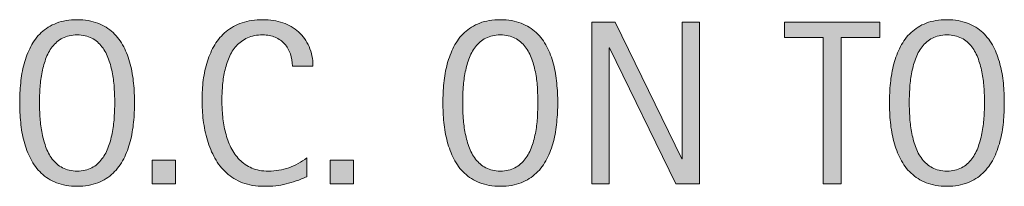
# Model space of a CAD drawing. Units: inches. Extents: x 81 to 711, y 0 to 506.
# Drawn here: x 462 to 491, y 237 to 242 of the extents above; entities that cross this region are included whole.
import ezdxf

# ---------------------------------------------------------------- set-up
doc = ezdxf.new("R2010")
doc.units = ezdxf.units.IN
doc.header["$MEASUREMENT"] = 0
doc.layers.add('CDATEXT', color=7, linetype='Continuous')

# ---------------------------------------------------------------- blocks, each defined once
blk = doc.blocks.new('block 557')
at = {"layer": 'CDATEXT'}
h = blk.add_hatch(color=7, dxfattribs=at)
h.dxf.hatch_style = 2
edge = h.paths.add_edge_path()
edge.add_spline(control_points=[(465.221, 239.993), (465.221, 239.802), (465.211, 239.606), (465.191, 239.408), (465.172, 239.21), (465.139, 239.019), (465.091, 238.834), (465.043, 238.649), (464.978, 238.476), (464.895, 238.312), (464.811, 238.147), (464.705, 238.005), (464.578, 237.884), (464.45, 237.763), (464.298, 237.667), (464.122, 237.597), (463.945, 237.526), (463.739, 237.491), (463.505, 237.491), (463.268, 237.491), (463.061, 237.526), (462.885, 237.597), (462.708, 237.667), (462.556, 237.763), (462.428, 237.884), (462.301, 238.005), (462.195, 238.146), (462.112, 238.31), (462.028, 238.473), (461.963, 238.646), (461.914, 238.831), (461.864, 239.015), (461.83, 239.206), (461.812, 239.405), (461.792, 239.603), (461.782, 239.799), (461.782, 239.993), (461.782, 240.187), (461.792, 240.382), (461.812, 240.581), (461.83, 240.778), (461.864, 240.97), (461.914, 241.153), (461.963, 241.337), (462.028, 241.509), (462.112, 241.671), (462.195, 241.833), (462.301, 241.974), (462.428, 242.093), (462.556, 242.213), (462.708, 242.307), (462.885, 242.375), (463.061, 242.443), (463.268, 242.478), (463.505, 242.478), (463.739, 242.478), (463.945, 242.442), (464.122, 242.373), (464.298, 242.304), (464.45, 242.209), (464.578, 242.09), (464.705, 241.97), (464.811, 241.829), (464.895, 241.667), (464.978, 241.506), (465.043, 241.333), (465.091, 241.149), (465.139, 240.966), (465.172, 240.775), (465.191, 240.577), (465.211, 240.379), (465.221, 240.185), (465.221, 239.993)], knot_values=[0, 0, 0, 0, 1, 1, 1, 2, 2, 2, 3, 3, 3, 4, 4, 4, 5, 5, 5, 6, 6, 6, 7, 7, 7, 8, 8, 8, 9, 9, 9, 10, 10, 10, 11, 11, 11, 12, 12, 12, 13, 13, 13, 14, 14, 14, 15, 15, 15, 16, 16, 16, 17, 17, 17, 18, 18, 18, 19, 19, 19, 20, 20, 20, 21, 21, 21, 22, 22, 22, 23, 23, 23, 24, 24, 24, 24], degree=3, periodic=1)
edge = h.paths.add_edge_path()
edge.add_spline(control_points=[(464.626, 239.998), (464.626, 240.123), (464.622, 240.261), (464.613, 240.41), (464.605, 240.56), (464.588, 240.709), (464.561, 240.858), (464.533, 241.008), (464.494, 241.152), (464.444, 241.293), (464.395, 241.433), (464.328, 241.558), (464.246, 241.665), (464.164, 241.773), (464.062, 241.86), (463.939, 241.926), (463.817, 241.99), (463.672, 242.022), (463.503, 242.022), (463.334, 242.022), (463.188, 241.99), (463.066, 241.926), (462.944, 241.86), (462.842, 241.773), (462.759, 241.665), (462.675, 241.558), (462.608, 241.433), (462.559, 241.293), (462.508, 241.152), (462.469, 241.008), (462.441, 240.858), (462.414, 240.709), (462.396, 240.56), (462.389, 240.41), (462.381, 240.261), (462.377, 240.123), (462.377, 239.998), (462.377, 239.87), (462.381, 239.73), (462.389, 239.58), (462.396, 239.43), (462.414, 239.279), (462.441, 239.127), (462.469, 238.976), (462.508, 238.828), (462.559, 238.686), (462.608, 238.543), (462.675, 238.417), (462.759, 238.308), (462.842, 238.198), (462.944, 238.11), (463.066, 238.045), (463.188, 237.979), (463.334, 237.945), (463.503, 237.945), (463.672, 237.945), (463.817, 237.979), (463.939, 238.045), (464.062, 238.11), (464.164, 238.199), (464.246, 238.31), (464.328, 238.42), (464.395, 238.547), (464.444, 238.689), (464.494, 238.832), (464.533, 238.979), (464.561, 239.132), (464.588, 239.285), (464.605, 239.437), (464.613, 239.586), (464.622, 239.735), (464.626, 239.872), (464.626, 239.998)], knot_values=[0, 0, 0, 0, 1, 1, 1, 2, 2, 2, 3, 3, 3, 4, 4, 4, 5, 5, 5, 6, 6, 6, 7, 7, 7, 8, 8, 8, 9, 9, 9, 10, 10, 10, 11, 11, 11, 12, 12, 12, 13, 13, 13, 14, 14, 14, 15, 15, 15, 16, 16, 16, 17, 17, 17, 18, 18, 18, 19, 19, 19, 20, 20, 20, 21, 21, 21, 22, 22, 22, 23, 23, 23, 24, 24, 24, 24], degree=3, periodic=1)
h = blk.add_hatch(color=7, dxfattribs=at)
h.dxf.hatch_style = 2
edge = h.paths.add_edge_path()
edge.add_spline(control_points=[(469.944, 241.083), (469.944, 241.218), (469.924, 241.342), (469.884, 241.457), (469.844, 241.572), (469.786, 241.672), (469.711, 241.755), (469.636, 241.838), (469.544, 241.903), (469.434, 241.951), (469.324, 241.999), (469.2, 242.022), (469.061, 242.022), (468.883, 242.022), (468.729, 241.993), (468.601, 241.934), (468.472, 241.875), (468.361, 241.795), (468.27, 241.694), (468.179, 241.594), (468.105, 241.478), (468.049, 241.346), (467.993, 241.213), (467.949, 241.073), (467.917, 240.927), (467.886, 240.779), (467.863, 240.63), (467.853, 240.479), (467.841, 240.327), (467.835, 240.183), (467.835, 240.046), (467.835, 239.896), (467.843, 239.738), (467.859, 239.575), (467.875, 239.412), (467.903, 239.253), (467.943, 239.097), (467.983, 238.94), (468.037, 238.793), (468.105, 238.653), (468.174, 238.515), (468.26, 238.393), (468.362, 238.287), (468.465, 238.183), (468.588, 238.1), (468.73, 238.038), (468.873, 237.976), (469.039, 237.945), (469.229, 237.945), (469.44, 237.945), (469.644, 237.979), (469.839, 238.047), (470.034, 238.115), (470.214, 238.214), (470.378, 238.345), (470.378, 238.345), (470.378, 237.778), (470.378, 237.778), (470.267, 237.729), (470.16, 237.688), (470.059, 237.651), (469.957, 237.615), (469.856, 237.585), (469.756, 237.561), (469.656, 237.537), (469.552, 237.52), (469.445, 237.508), (469.338, 237.496), (469.222, 237.491), (469.097, 237.491), (468.854, 237.491), (468.642, 237.526), (468.455, 237.599), (468.27, 237.67), (468.108, 237.769), (467.97, 237.893), (467.832, 238.017), (467.717, 238.163), (467.625, 238.331), (467.532, 238.5), (467.458, 238.681), (467.401, 238.872), (467.344, 239.063), (467.303, 239.261), (467.278, 239.466), (467.253, 239.671), (467.24, 239.874), (467.24, 240.075), (467.24, 240.275), (467.253, 240.474), (467.278, 240.671), (467.303, 240.868), (467.344, 241.056), (467.401, 241.233), (467.458, 241.411), (467.532, 241.576), (467.623, 241.728), (467.715, 241.879), (467.828, 242.011), (467.963, 242.122), (468.099, 242.233), (468.257, 242.321), (468.438, 242.384), (468.619, 242.446), (468.827, 242.478), (469.062, 242.478), (469.276, 242.478), (469.475, 242.446), (469.657, 242.386), (469.839, 242.323), (469.997, 242.233), (470.13, 242.113), (470.264, 241.994), (470.368, 241.848), (470.444, 241.675), (470.521, 241.501), (470.56, 241.304), (470.56, 241.083), (470.56, 241.083), (469.944, 241.083), (469.944, 241.083)], knot_values=[0, 0, 0, 0, 1, 1, 1, 2, 2, 2, 3, 3, 3, 4, 4, 4, 5, 5, 5, 6, 6, 6, 7, 7, 7, 8, 8, 8, 9, 9, 9, 10, 10, 10, 11, 11, 11, 12, 12, 12, 13, 13, 13, 14, 14, 14, 15, 15, 15, 16, 16, 16, 17, 17, 17, 18, 18, 18, 19, 19, 19, 20, 20, 20, 21, 21, 21, 22, 22, 22, 23, 23, 23, 24, 24, 24, 25, 25, 25, 26, 26, 26, 27, 27, 27, 28, 28, 28, 29, 29, 29, 30, 30, 30, 31, 31, 31, 32, 32, 32, 33, 33, 33, 34, 34, 34, 35, 35, 35, 36, 36, 36, 37, 37, 37, 38, 38, 38, 39, 39, 39, 40, 40, 40, 40], degree=3, periodic=1)
h = blk.add_hatch(color=7, dxfattribs=at)
h.dxf.hatch_style = 2
edge = h.paths.add_edge_path()
edge.add_spline(control_points=[(477.889, 239.993), (477.889, 239.802), (477.879, 239.606), (477.859, 239.408), (477.841, 239.21), (477.807, 239.019), (477.759, 238.834), (477.711, 238.649), (477.646, 238.476), (477.562, 238.312), (477.479, 238.147), (477.374, 238.005), (477.246, 237.884), (477.119, 237.763), (476.967, 237.667), (476.79, 237.597), (476.613, 237.526), (476.408, 237.491), (476.173, 237.491), (475.937, 237.491), (475.729, 237.526), (475.553, 237.597), (475.376, 237.667), (475.224, 237.763), (475.097, 237.884), (474.969, 238.005), (474.863, 238.146), (474.78, 238.31), (474.697, 238.473), (474.631, 238.646), (474.582, 238.831), (474.533, 239.015), (474.499, 239.206), (474.479, 239.405), (474.46, 239.603), (474.45, 239.799), (474.45, 239.993), (474.45, 240.187), (474.46, 240.382), (474.479, 240.581), (474.499, 240.778), (474.533, 240.97), (474.582, 241.153), (474.631, 241.337), (474.697, 241.509), (474.78, 241.671), (474.863, 241.833), (474.969, 241.974), (475.097, 242.093), (475.224, 242.213), (475.376, 242.307), (475.553, 242.375), (475.729, 242.443), (475.937, 242.478), (476.173, 242.478), (476.408, 242.478), (476.613, 242.442), (476.79, 242.373), (476.967, 242.304), (477.119, 242.209), (477.246, 242.09), (477.374, 241.97), (477.479, 241.829), (477.562, 241.667), (477.646, 241.506), (477.711, 241.333), (477.759, 241.149), (477.807, 240.966), (477.841, 240.775), (477.859, 240.577), (477.879, 240.379), (477.889, 240.185), (477.889, 239.993)], knot_values=[0, 0, 0, 0, 1, 1, 1, 2, 2, 2, 3, 3, 3, 4, 4, 4, 5, 5, 5, 6, 6, 6, 7, 7, 7, 8, 8, 8, 9, 9, 9, 10, 10, 10, 11, 11, 11, 12, 12, 12, 13, 13, 13, 14, 14, 14, 15, 15, 15, 16, 16, 16, 17, 17, 17, 18, 18, 18, 19, 19, 19, 20, 20, 20, 21, 21, 21, 22, 22, 22, 23, 23, 23, 24, 24, 24, 24], degree=3, periodic=1)
edge = h.paths.add_edge_path()
edge.add_spline(control_points=[(477.294, 239.998), (477.294, 240.123), (477.29, 240.261), (477.282, 240.41), (477.274, 240.56), (477.257, 240.709), (477.229, 240.858), (477.202, 241.008), (477.163, 241.152), (477.112, 241.293), (477.062, 241.433), (476.996, 241.558), (476.914, 241.665), (476.832, 241.773), (476.729, 241.86), (476.607, 241.926), (476.485, 241.99), (476.34, 242.022), (476.171, 242.022), (476.003, 242.022), (475.857, 241.99), (475.735, 241.926), (475.613, 241.86), (475.51, 241.773), (475.427, 241.665), (475.344, 241.558), (475.276, 241.433), (475.227, 241.293), (475.177, 241.152), (475.138, 241.008), (475.11, 240.858), (475.083, 240.709), (475.065, 240.56), (475.057, 240.41), (475.049, 240.261), (475.045, 240.123), (475.045, 239.998), (475.045, 239.87), (475.049, 239.73), (475.057, 239.58), (475.065, 239.43), (475.083, 239.279), (475.11, 239.127), (475.138, 238.976), (475.177, 238.828), (475.227, 238.686), (475.276, 238.543), (475.344, 238.417), (475.427, 238.308), (475.51, 238.198), (475.613, 238.11), (475.735, 238.045), (475.857, 237.979), (476.003, 237.945), (476.171, 237.945), (476.34, 237.945), (476.485, 237.979), (476.607, 238.045), (476.729, 238.11), (476.832, 238.199), (476.914, 238.31), (476.996, 238.42), (477.062, 238.547), (477.112, 238.689), (477.163, 238.832), (477.202, 238.979), (477.229, 239.132), (477.257, 239.285), (477.274, 239.437), (477.282, 239.586), (477.29, 239.735), (477.294, 239.872), (477.294, 239.998)], knot_values=[0, 0, 0, 0, 1, 1, 1, 2, 2, 2, 3, 3, 3, 4, 4, 4, 5, 5, 5, 6, 6, 6, 7, 7, 7, 8, 8, 8, 9, 9, 9, 10, 10, 10, 11, 11, 11, 12, 12, 12, 13, 13, 13, 14, 14, 14, 15, 15, 15, 16, 16, 16, 17, 17, 17, 18, 18, 18, 19, 19, 19, 20, 20, 20, 21, 21, 21, 22, 22, 22, 23, 23, 23, 24, 24, 24, 24], degree=3, periodic=1)
h = blk.add_hatch(color=7, dxfattribs=at)
h.dxf.hatch_style = 2
h.paths.add_polyline_path([(481.428, 237.569), (479.442, 241.637), (479.429, 241.637), (479.429, 237.569), (478.909, 237.569), (478.909, 242.399), (479.609, 242.399), (481.599, 238.317), (481.612, 238.317), (481.612, 242.399), (482.129, 242.399), (482.129, 237.569)])
h = blk.add_hatch(color=7, dxfattribs=at)
h.dxf.hatch_style = 2
h.paths.add_polyline_path([(486.377, 241.944), (486.377, 237.569), (485.83, 237.569), (485.83, 241.944), (484.675, 241.944), (484.675, 242.399), (487.532, 242.399), (487.532, 241.944)])
h = blk.add_hatch(color=7, dxfattribs=at)
h.dxf.hatch_style = 2
edge = h.paths.add_edge_path()
edge.add_spline(control_points=[(491.256, 239.993), (491.256, 239.802), (491.246, 239.606), (491.227, 239.408), (491.208, 239.21), (491.174, 239.019), (491.126, 238.834), (491.078, 238.649), (491.013, 238.476), (490.93, 238.312), (490.847, 238.147), (490.741, 238.005), (490.613, 237.884), (490.486, 237.763), (490.334, 237.667), (490.157, 237.597), (489.98, 237.526), (489.775, 237.491), (489.54, 237.491), (489.304, 237.491), (489.097, 237.526), (488.92, 237.597), (488.743, 237.667), (488.591, 237.763), (488.464, 237.884), (488.336, 238.005), (488.23, 238.146), (488.147, 238.31), (488.064, 238.473), (487.998, 238.646), (487.949, 238.831), (487.9, 239.015), (487.866, 239.206), (487.847, 239.405), (487.827, 239.603), (487.817, 239.799), (487.817, 239.993), (487.817, 240.187), (487.827, 240.382), (487.847, 240.581), (487.866, 240.778), (487.9, 240.97), (487.949, 241.153), (487.998, 241.337), (488.064, 241.509), (488.147, 241.671), (488.23, 241.833), (488.336, 241.974), (488.464, 242.093), (488.591, 242.213), (488.743, 242.307), (488.92, 242.375), (489.097, 242.443), (489.304, 242.478), (489.54, 242.478), (489.775, 242.478), (489.98, 242.442), (490.157, 242.373), (490.334, 242.304), (490.486, 242.209), (490.613, 242.09), (490.741, 241.97), (490.847, 241.829), (490.93, 241.667), (491.013, 241.506), (491.078, 241.333), (491.126, 241.149), (491.174, 240.966), (491.208, 240.775), (491.227, 240.577), (491.246, 240.379), (491.256, 240.185), (491.256, 239.993)], knot_values=[0, 0, 0, 0, 1, 1, 1, 2, 2, 2, 3, 3, 3, 4, 4, 4, 5, 5, 5, 6, 6, 6, 7, 7, 7, 8, 8, 8, 9, 9, 9, 10, 10, 10, 11, 11, 11, 12, 12, 12, 13, 13, 13, 14, 14, 14, 15, 15, 15, 16, 16, 16, 17, 17, 17, 18, 18, 18, 19, 19, 19, 20, 20, 20, 21, 21, 21, 22, 22, 22, 23, 23, 23, 24, 24, 24, 24], degree=3, periodic=1)
edge = h.paths.add_edge_path()
edge.add_spline(control_points=[(490.661, 239.998), (490.661, 240.123), (490.657, 240.261), (490.649, 240.41), (490.642, 240.56), (490.624, 240.709), (490.597, 240.858), (490.569, 241.008), (490.53, 241.152), (490.479, 241.293), (490.43, 241.433), (490.363, 241.558), (490.281, 241.665), (490.199, 241.773), (490.097, 241.86), (489.975, 241.926), (489.853, 241.99), (489.707, 242.022), (489.538, 242.022), (489.37, 242.022), (489.225, 241.99), (489.103, 241.926), (488.98, 241.86), (488.877, 241.773), (488.794, 241.665), (488.711, 241.558), (488.644, 241.433), (488.594, 241.293), (488.544, 241.152), (488.505, 241.008), (488.478, 240.858), (488.45, 240.709), (488.433, 240.56), (488.424, 240.41), (488.416, 240.261), (488.412, 240.123), (488.412, 239.998), (488.412, 239.87), (488.416, 239.73), (488.424, 239.58), (488.433, 239.43), (488.45, 239.279), (488.478, 239.127), (488.505, 238.976), (488.544, 238.828), (488.594, 238.686), (488.644, 238.543), (488.711, 238.417), (488.794, 238.308), (488.877, 238.198), (488.98, 238.11), (489.103, 238.045), (489.225, 237.979), (489.37, 237.945), (489.538, 237.945), (489.707, 237.945), (489.853, 237.979), (489.975, 238.045), (490.097, 238.11), (490.199, 238.199), (490.281, 238.31), (490.363, 238.42), (490.43, 238.547), (490.479, 238.689), (490.53, 238.832), (490.569, 238.979), (490.597, 239.132), (490.624, 239.285), (490.642, 239.437), (490.649, 239.586), (490.657, 239.735), (490.661, 239.872), (490.661, 239.998)], knot_values=[0, 0, 0, 0, 1, 1, 1, 2, 2, 2, 3, 3, 3, 4, 4, 4, 5, 5, 5, 6, 6, 6, 7, 7, 7, 8, 8, 8, 9, 9, 9, 10, 10, 10, 11, 11, 11, 12, 12, 12, 13, 13, 13, 14, 14, 14, 15, 15, 15, 16, 16, 16, 17, 17, 17, 18, 18, 18, 19, 19, 19, 20, 20, 20, 21, 21, 21, 22, 22, 22, 23, 23, 23, 24, 24, 24, 24], degree=3, periodic=1)
h = blk.add_hatch(color=7, dxfattribs=at)
h.dxf.hatch_style = 2
h.paths.add_polyline_path([(465.749, 237.569), (465.749, 238.271), (466.449, 238.271), (466.449, 237.569)])
h = blk.add_hatch(color=7, dxfattribs=at)
h.dxf.hatch_style = 2
h.paths.add_polyline_path([(471.077, 237.569), (471.077, 238.271), (471.777, 238.271), (471.777, 237.569)])
at = {"layer": 'CDATEXT', "lineweight": 0}
for points in [[(481.428, 237.569), (479.442, 241.637), (479.429, 241.637), (479.429, 237.569), (478.909, 237.569), (478.909, 242.399), (479.609, 242.399), (481.599, 238.317), (481.612, 238.317), (481.612, 242.399), (482.129, 242.399), (482.129, 237.569), (481.428, 237.569)], [(486.377, 241.944), (486.377, 237.569), (485.83, 237.569), (485.83, 241.944), (484.675, 241.944), (484.675, 242.399), (487.532, 242.399), (487.532, 241.944), (486.377, 241.944)], [(465.749, 237.569), (465.749, 238.271), (466.449, 238.271), (466.449, 237.569), (465.749, 237.569)], [(471.077, 237.569), (471.077, 238.271), (471.777, 238.271), (471.777, 237.569), (471.077, 237.569)]]:
    blk.add_lwpolyline(points, dxfattribs=at)
for points, knots in [([(465.221, 239.993), (465.221, 239.802), (465.211, 239.606), (465.191, 239.408), (465.172, 239.21), (465.139, 239.019), (465.091, 238.834), (465.043, 238.649), (464.978, 238.476), (464.895, 238.312), (464.811, 238.147), (464.705, 238.005), (464.578, 237.884), (464.45, 237.763), (464.298, 237.667), (464.122, 237.597), (463.945, 237.526), (463.739, 237.491), (463.505, 237.491), (463.268, 237.491), (463.061, 237.526), (462.885, 237.597), (462.708, 237.667), (462.556, 237.763), (462.428, 237.884), (462.301, 238.005), (462.195, 238.146), (462.112, 238.31), (462.028, 238.473), (461.963, 238.646), (461.914, 238.831), (461.864, 239.015), (461.83, 239.206), (461.812, 239.405), (461.792, 239.603), (461.782, 239.799), (461.782, 239.993), (461.782, 240.187), (461.792, 240.382), (461.812, 240.581), (461.83, 240.778), (461.864, 240.97), (461.914, 241.153), (461.963, 241.337), (462.028, 241.509), (462.112, 241.671), (462.195, 241.833), (462.301, 241.974), (462.428, 242.093), (462.556, 242.213), (462.708, 242.307), (462.885, 242.375), (463.061, 242.443), (463.268, 242.478), (463.505, 242.478), (463.739, 242.478), (463.945, 242.442), (464.122, 242.373), (464.298, 242.304), (464.45, 242.209), (464.578, 242.09), (464.705, 241.97), (464.811, 241.829), (464.895, 241.667), (464.978, 241.506), (465.043, 241.333), (465.091, 241.149), (465.139, 240.966), (465.172, 240.775), (465.191, 240.577), (465.211, 240.379), (465.221, 240.185), (465.221, 239.993)], [0, 0, 0, 0, 1, 1, 1, 2, 2, 2, 3, 3, 3, 4, 4, 4, 5, 5, 5, 6, 6, 6, 7, 7, 7, 8, 8, 8, 9, 9, 9, 10, 10, 10, 11, 11, 11, 12, 12, 12, 13, 13, 13, 14, 14, 14, 15, 15, 15, 16, 16, 16, 17, 17, 17, 18, 18, 18, 19, 19, 19, 20, 20, 20, 21, 21, 21, 22, 22, 22, 23, 23, 23, 24, 24, 24, 24]), ([(469.944, 241.083), (469.944, 241.218), (469.924, 241.342), (469.884, 241.457), (469.844, 241.572), (469.786, 241.672), (469.711, 241.755), (469.636, 241.838), (469.544, 241.903), (469.434, 241.951), (469.324, 241.999), (469.2, 242.022), (469.061, 242.022), (468.883, 242.022), (468.729, 241.993), (468.601, 241.934), (468.472, 241.875), (468.361, 241.795), (468.27, 241.694), (468.179, 241.594), (468.105, 241.478), (468.049, 241.346), (467.993, 241.213), (467.949, 241.073), (467.917, 240.927), (467.886, 240.779), (467.863, 240.63), (467.853, 240.479), (467.841, 240.327), (467.835, 240.183), (467.835, 240.046), (467.835, 239.896), (467.843, 239.738), (467.859, 239.575), (467.875, 239.412), (467.903, 239.253), (467.943, 239.097), (467.983, 238.94), (468.037, 238.793), (468.105, 238.653), (468.174, 238.515), (468.26, 238.393), (468.362, 238.287), (468.465, 238.183), (468.588, 238.1), (468.73, 238.038), (468.873, 237.976), (469.039, 237.945), (469.229, 237.945), (469.44, 237.945), (469.644, 237.979), (469.839, 238.047), (470.034, 238.115), (470.214, 238.214), (470.378, 238.345), (470.378, 238.345), (470.378, 237.778), (470.378, 237.778), (470.267, 237.729), (470.16, 237.688), (470.059, 237.651), (469.957, 237.615), (469.856, 237.585), (469.756, 237.561), (469.656, 237.537), (469.552, 237.52), (469.445, 237.508), (469.338, 237.496), (469.222, 237.491), (469.097, 237.491), (468.854, 237.491), (468.642, 237.526), (468.455, 237.599), (468.27, 237.67), (468.108, 237.769), (467.97, 237.893), (467.832, 238.017), (467.717, 238.163), (467.625, 238.331), (467.532, 238.5), (467.458, 238.681), (467.401, 238.872), (467.344, 239.063), (467.303, 239.261), (467.278, 239.466), (467.253, 239.671), (467.24, 239.874), (467.24, 240.075), (467.24, 240.275), (467.253, 240.474), (467.278, 240.671), (467.303, 240.868), (467.344, 241.056), (467.401, 241.233), (467.458, 241.411), (467.532, 241.576), (467.623, 241.728), (467.715, 241.879), (467.828, 242.011), (467.963, 242.122), (468.099, 242.233), (468.257, 242.321), (468.438, 242.384), (468.619, 242.446), (468.827, 242.478), (469.062, 242.478), (469.276, 242.478), (469.475, 242.446), (469.657, 242.386), (469.839, 242.323), (469.997, 242.233), (470.13, 242.113), (470.264, 241.994), (470.368, 241.848), (470.444, 241.675), (470.521, 241.501), (470.56, 241.304), (470.56, 241.083), (470.56, 241.083), (469.944, 241.083), (469.944, 241.083)], [0, 0, 0, 0, 1, 1, 1, 2, 2, 2, 3, 3, 3, 4, 4, 4, 5, 5, 5, 6, 6, 6, 7, 7, 7, 8, 8, 8, 9, 9, 9, 10, 10, 10, 11, 11, 11, 12, 12, 12, 13, 13, 13, 14, 14, 14, 15, 15, 15, 16, 16, 16, 17, 17, 17, 18, 18, 18, 19, 19, 19, 20, 20, 20, 21, 21, 21, 22, 22, 22, 23, 23, 23, 24, 24, 24, 25, 25, 25, 26, 26, 26, 27, 27, 27, 28, 28, 28, 29, 29, 29, 30, 30, 30, 31, 31, 31, 32, 32, 32, 33, 33, 33, 34, 34, 34, 35, 35, 35, 36, 36, 36, 37, 37, 37, 38, 38, 38, 39, 39, 39, 40, 40, 40, 40]), ([(477.889, 239.993), (477.889, 239.802), (477.879, 239.606), (477.859, 239.408), (477.841, 239.21), (477.807, 239.019), (477.759, 238.834), (477.711, 238.649), (477.646, 238.476), (477.562, 238.312), (477.479, 238.147), (477.374, 238.005), (477.246, 237.884), (477.119, 237.763), (476.967, 237.667), (476.79, 237.597), (476.613, 237.526), (476.408, 237.491), (476.173, 237.491), (475.937, 237.491), (475.729, 237.526), (475.553, 237.597), (475.376, 237.667), (475.224, 237.763), (475.097, 237.884), (474.969, 238.005), (474.863, 238.146), (474.78, 238.31), (474.697, 238.473), (474.631, 238.646), (474.582, 238.831), (474.533, 239.015), (474.499, 239.206), (474.479, 239.405), (474.46, 239.603), (474.45, 239.799), (474.45, 239.993), (474.45, 240.187), (474.46, 240.382), (474.479, 240.581), (474.499, 240.778), (474.533, 240.97), (474.582, 241.153), (474.631, 241.337), (474.697, 241.509), (474.78, 241.671), (474.863, 241.833), (474.969, 241.974), (475.097, 242.093), (475.224, 242.213), (475.376, 242.307), (475.553, 242.375), (475.729, 242.443), (475.937, 242.478), (476.173, 242.478), (476.408, 242.478), (476.613, 242.442), (476.79, 242.373), (476.967, 242.304), (477.119, 242.209), (477.246, 242.09), (477.374, 241.97), (477.479, 241.829), (477.562, 241.667), (477.646, 241.506), (477.711, 241.333), (477.759, 241.149), (477.807, 240.966), (477.841, 240.775), (477.859, 240.577), (477.879, 240.379), (477.889, 240.185), (477.889, 239.993)], [0, 0, 0, 0, 1, 1, 1, 2, 2, 2, 3, 3, 3, 4, 4, 4, 5, 5, 5, 6, 6, 6, 7, 7, 7, 8, 8, 8, 9, 9, 9, 10, 10, 10, 11, 11, 11, 12, 12, 12, 13, 13, 13, 14, 14, 14, 15, 15, 15, 16, 16, 16, 17, 17, 17, 18, 18, 18, 19, 19, 19, 20, 20, 20, 21, 21, 21, 22, 22, 22, 23, 23, 23, 24, 24, 24, 24]), ([(491.256, 239.993), (491.256, 239.802), (491.246, 239.606), (491.227, 239.408), (491.208, 239.21), (491.174, 239.019), (491.126, 238.834), (491.078, 238.649), (491.013, 238.476), (490.93, 238.312), (490.847, 238.147), (490.741, 238.005), (490.613, 237.884), (490.486, 237.763), (490.334, 237.667), (490.157, 237.597), (489.98, 237.526), (489.775, 237.491), (489.54, 237.491), (489.304, 237.491), (489.097, 237.526), (488.92, 237.597), (488.743, 237.667), (488.591, 237.763), (488.464, 237.884), (488.336, 238.005), (488.23, 238.146), (488.147, 238.31), (488.064, 238.473), (487.998, 238.646), (487.949, 238.831), (487.9, 239.015), (487.866, 239.206), (487.847, 239.405), (487.827, 239.603), (487.817, 239.799), (487.817, 239.993), (487.817, 240.187), (487.827, 240.382), (487.847, 240.581), (487.866, 240.778), (487.9, 240.97), (487.949, 241.153), (487.998, 241.337), (488.064, 241.509), (488.147, 241.671), (488.23, 241.833), (488.336, 241.974), (488.464, 242.093), (488.591, 242.213), (488.743, 242.307), (488.92, 242.375), (489.097, 242.443), (489.304, 242.478), (489.54, 242.478), (489.775, 242.478), (489.98, 242.442), (490.157, 242.373), (490.334, 242.304), (490.486, 242.209), (490.613, 242.09), (490.741, 241.97), (490.847, 241.829), (490.93, 241.667), (491.013, 241.506), (491.078, 241.333), (491.126, 241.149), (491.174, 240.966), (491.208, 240.775), (491.227, 240.577), (491.246, 240.379), (491.256, 240.185), (491.256, 239.993)], [0, 0, 0, 0, 1, 1, 1, 2, 2, 2, 3, 3, 3, 4, 4, 4, 5, 5, 5, 6, 6, 6, 7, 7, 7, 8, 8, 8, 9, 9, 9, 10, 10, 10, 11, 11, 11, 12, 12, 12, 13, 13, 13, 14, 14, 14, 15, 15, 15, 16, 16, 16, 17, 17, 17, 18, 18, 18, 19, 19, 19, 20, 20, 20, 21, 21, 21, 22, 22, 22, 23, 23, 23, 24, 24, 24, 24]), ([(464.626, 239.998), (464.626, 240.123), (464.622, 240.261), (464.613, 240.41), (464.605, 240.56), (464.588, 240.709), (464.561, 240.858), (464.533, 241.008), (464.494, 241.152), (464.444, 241.293), (464.395, 241.433), (464.328, 241.558), (464.246, 241.665), (464.164, 241.773), (464.062, 241.86), (463.939, 241.926), (463.817, 241.99), (463.672, 242.022), (463.503, 242.022), (463.334, 242.022), (463.188, 241.99), (463.066, 241.926), (462.944, 241.86), (462.842, 241.773), (462.759, 241.665), (462.675, 241.558), (462.608, 241.433), (462.559, 241.293), (462.508, 241.152), (462.469, 241.008), (462.441, 240.858), (462.414, 240.709), (462.396, 240.56), (462.389, 240.41), (462.381, 240.261), (462.377, 240.123), (462.377, 239.998), (462.377, 239.87), (462.381, 239.73), (462.389, 239.58), (462.396, 239.43), (462.414, 239.279), (462.441, 239.127), (462.469, 238.976), (462.508, 238.828), (462.559, 238.686), (462.608, 238.543), (462.675, 238.417), (462.759, 238.308), (462.842, 238.198), (462.944, 238.11), (463.066, 238.045), (463.188, 237.979), (463.334, 237.945), (463.503, 237.945), (463.672, 237.945), (463.817, 237.979), (463.939, 238.045), (464.062, 238.11), (464.164, 238.199), (464.246, 238.31), (464.328, 238.42), (464.395, 238.547), (464.444, 238.689), (464.494, 238.832), (464.533, 238.979), (464.561, 239.132), (464.588, 239.285), (464.605, 239.437), (464.613, 239.586), (464.622, 239.735), (464.626, 239.872), (464.626, 239.998)], [0, 0, 0, 0, 1, 1, 1, 2, 2, 2, 3, 3, 3, 4, 4, 4, 5, 5, 5, 6, 6, 6, 7, 7, 7, 8, 8, 8, 9, 9, 9, 10, 10, 10, 11, 11, 11, 12, 12, 12, 13, 13, 13, 14, 14, 14, 15, 15, 15, 16, 16, 16, 17, 17, 17, 18, 18, 18, 19, 19, 19, 20, 20, 20, 21, 21, 21, 22, 22, 22, 23, 23, 23, 24, 24, 24, 24]), ([(477.294, 239.998), (477.294, 240.123), (477.29, 240.261), (477.282, 240.41), (477.274, 240.56), (477.257, 240.709), (477.229, 240.858), (477.202, 241.008), (477.163, 241.152), (477.112, 241.293), (477.062, 241.433), (476.996, 241.558), (476.914, 241.665), (476.832, 241.773), (476.729, 241.86), (476.607, 241.926), (476.485, 241.99), (476.34, 242.022), (476.171, 242.022), (476.003, 242.022), (475.857, 241.99), (475.735, 241.926), (475.613, 241.86), (475.51, 241.773), (475.427, 241.665), (475.344, 241.558), (475.276, 241.433), (475.227, 241.293), (475.177, 241.152), (475.138, 241.008), (475.11, 240.858), (475.083, 240.709), (475.065, 240.56), (475.057, 240.41), (475.049, 240.261), (475.045, 240.123), (475.045, 239.998), (475.045, 239.87), (475.049, 239.73), (475.057, 239.58), (475.065, 239.43), (475.083, 239.279), (475.11, 239.127), (475.138, 238.976), (475.177, 238.828), (475.227, 238.686), (475.276, 238.543), (475.344, 238.417), (475.427, 238.308), (475.51, 238.198), (475.613, 238.11), (475.735, 238.045), (475.857, 237.979), (476.003, 237.945), (476.171, 237.945), (476.34, 237.945), (476.485, 237.979), (476.607, 238.045), (476.729, 238.11), (476.832, 238.199), (476.914, 238.31), (476.996, 238.42), (477.062, 238.547), (477.112, 238.689), (477.163, 238.832), (477.202, 238.979), (477.229, 239.132), (477.257, 239.285), (477.274, 239.437), (477.282, 239.586), (477.29, 239.735), (477.294, 239.872), (477.294, 239.998)], [0, 0, 0, 0, 1, 1, 1, 2, 2, 2, 3, 3, 3, 4, 4, 4, 5, 5, 5, 6, 6, 6, 7, 7, 7, 8, 8, 8, 9, 9, 9, 10, 10, 10, 11, 11, 11, 12, 12, 12, 13, 13, 13, 14, 14, 14, 15, 15, 15, 16, 16, 16, 17, 17, 17, 18, 18, 18, 19, 19, 19, 20, 20, 20, 21, 21, 21, 22, 22, 22, 23, 23, 23, 24, 24, 24, 24]), ([(490.661, 239.998), (490.661, 240.123), (490.657, 240.261), (490.649, 240.41), (490.642, 240.56), (490.624, 240.709), (490.597, 240.858), (490.569, 241.008), (490.53, 241.152), (490.479, 241.293), (490.43, 241.433), (490.363, 241.558), (490.281, 241.665), (490.199, 241.773), (490.097, 241.86), (489.975, 241.926), (489.853, 241.99), (489.707, 242.022), (489.538, 242.022), (489.37, 242.022), (489.225, 241.99), (489.103, 241.926), (488.98, 241.86), (488.877, 241.773), (488.794, 241.665), (488.711, 241.558), (488.644, 241.433), (488.594, 241.293), (488.544, 241.152), (488.505, 241.008), (488.478, 240.858), (488.45, 240.709), (488.433, 240.56), (488.424, 240.41), (488.416, 240.261), (488.412, 240.123), (488.412, 239.998), (488.412, 239.87), (488.416, 239.73), (488.424, 239.58), (488.433, 239.43), (488.45, 239.279), (488.478, 239.127), (488.505, 238.976), (488.544, 238.828), (488.594, 238.686), (488.644, 238.543), (488.711, 238.417), (488.794, 238.308), (488.877, 238.198), (488.98, 238.11), (489.103, 238.045), (489.225, 237.979), (489.37, 237.945), (489.538, 237.945), (489.707, 237.945), (489.853, 237.979), (489.975, 238.045), (490.097, 238.11), (490.199, 238.199), (490.281, 238.31), (490.363, 238.42), (490.43, 238.547), (490.479, 238.689), (490.53, 238.832), (490.569, 238.979), (490.597, 239.132), (490.624, 239.285), (490.642, 239.437), (490.649, 239.586), (490.657, 239.735), (490.661, 239.872), (490.661, 239.998)], [0, 0, 0, 0, 1, 1, 1, 2, 2, 2, 3, 3, 3, 4, 4, 4, 5, 5, 5, 6, 6, 6, 7, 7, 7, 8, 8, 8, 9, 9, 9, 10, 10, 10, 11, 11, 11, 12, 12, 12, 13, 13, 13, 14, 14, 14, 15, 15, 15, 16, 16, 16, 17, 17, 17, 18, 18, 18, 19, 19, 19, 20, 20, 20, 21, 21, 21, 22, 22, 22, 23, 23, 23, 24, 24, 24, 24])]:
    blk.add_open_spline(points, degree=3, knots=knots, dxfattribs=at)
blk = doc.blocks.new('block 556')
at = {"layer": 'CDATEXT'}
blk.add_blockref('block 557', (0, 0), dxfattribs=at)

msp = doc.modelspace()

# ---------------------------------------------------------------- block references
at = {"layer": 'CDATEXT'}
msp.add_blockref('block 556', (0, 0), dxfattribs=at)

doc.saveas('drawing.dxf')
